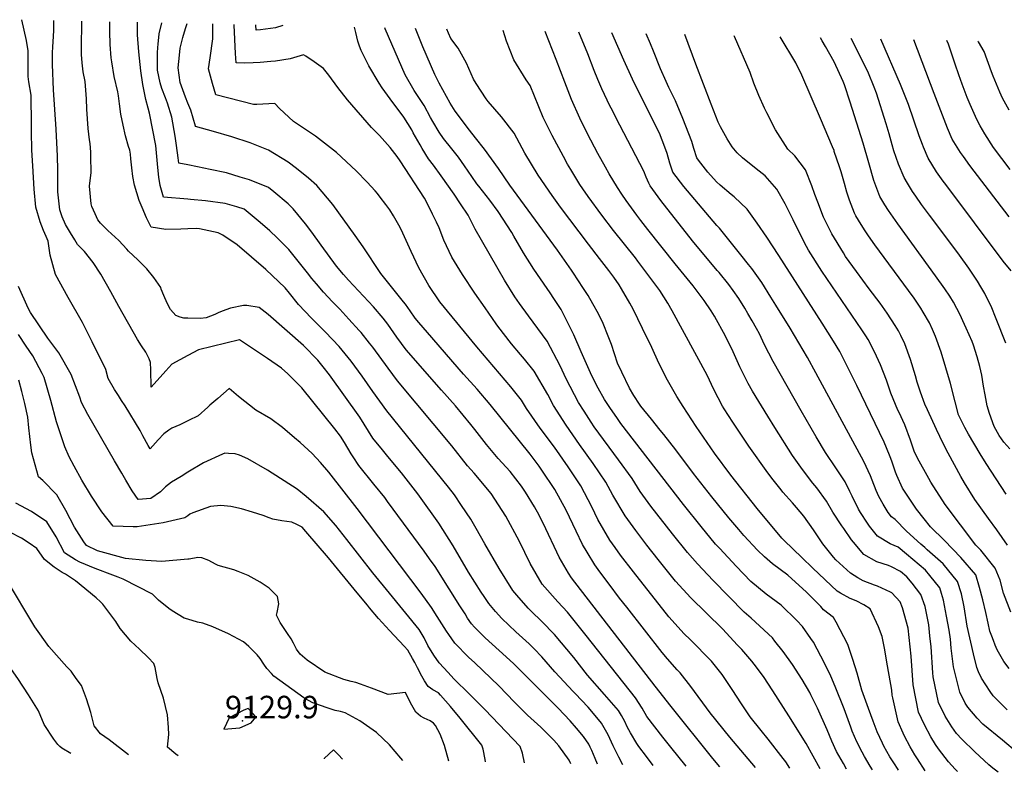
# Model space of a CAD drawing. Units: inches. Extents: x 2501695 to 2506875, y 1472894 to 1473585.
# Drawn here: x 2504871 to 2505626, y 1472919 to 1473496 of the extents above; entities that cross this region are included whole.
import ezdxf
from ezdxf.enums import TextEntityAlignment as Align

# ---------------------------------------------------------------- set-up
doc = ezdxf.new("R2010")
doc.units = ezdxf.units.IN
doc.header["$MEASUREMENT"] = 0
doc.layers.add('tile_2917_08_contour_10ft', color=223, linetype='Continuous')
doc.layers.add('tile_2917_08_spot_elev', color=254, linetype='Continuous')
doc.styles.add('Arial', font='arial.ttf')

msp = doc.modelspace()

# ---------------------------------------------------------------- linework, layer by layer
at = {"layer": 'tile_2917_08_contour_10ft'}
for points, elevation in [([(2505000, 1473188.48), (2504993.84, 1473185.55), (2504987.61, 1473182.87), (2504985.29, 1473181.27), (2504981.6, 1473178.46), (2504977.05, 1473173.94), (2504970.96, 1473167.12), (2504969.55, 1473169.64), (2504965.5, 1473177.03), (2504963.38, 1473181.03), (2504951.85, 1473200), (2504949.11, 1473204.11), (2504946.6, 1473208.06), (2504943.74, 1473212.62), (2504938.89, 1473220.97), (2504937.01, 1473227.87), (2504926.44, 1473249.28), (2504918.99, 1473264.17), (2504908.19, 1473283.21), (2504898.48, 1473300.89), (2504894.23, 1473315.81), (2504892.8, 1473326.48), (2504891.15, 1473330.09), (2504889.18, 1473334.78), (2504886.7, 1473341.41), (2504883.25, 1473352.63), (2504882.12, 1473366.43), (2504880.9, 1473384.21), (2504880.12, 1473396.39), (2504879.91, 1473410.76), (2504880.06, 1473418.02), (2504879.84, 1473436.19), (2504879.67, 1473438.47), (2504878.03, 1473448.67), (2504877.4, 1473452.9), (2504877.33, 1473461.25), (2504877.45, 1473469.69), (2504877.48, 1473472.66), (2504876.06, 1473480.41), (2504872.64, 1473496.49)], 9180), ([(2505000, 1473238.74), (2504987.72, 1473232.13), (2504982.92, 1473226.97), (2504971.81, 1473214.3), (2504971.45, 1473227.77), (2504971.17, 1473233.29), (2504970.14, 1473236.17), (2504967.61, 1473241.39), (2504964.46, 1473246.19), (2504961.27, 1473250.97), (2504946.97, 1473276.44), (2504940.94, 1473287.54), (2504933.09, 1473301.24), (2504927.33, 1473310.17), (2504920.65, 1473318.47), (2504915.39, 1473323.93), (2504913.11, 1473327.61), (2504909.84, 1473332.99), (2504906.06, 1473339.23), (2504903.53, 1473345.13), (2504901.69, 1473350.54), (2504900.18, 1473364.39), (2504900.11, 1473367.86), (2504900.21, 1473381.21), (2504899.92, 1473391.79), (2504899, 1473412.47), (2504896.89, 1473442.76), (2504896.08, 1473462.09), (2504896.05, 1473465.11), (2504896.09, 1473470.94), (2504896.29, 1473475.78), (2504896.55, 1473479.53), (2504897.09, 1473488.15), (2504897.11, 1473495.94)], 9190), ([(2505000, 1473267.34), (2504996.83, 1473267.38), (2504994, 1473268.18), (2504990.84, 1473269.36), (2504986.73, 1473273.99), (2504984.16, 1473278.97), (2504981.44, 1473284.88), (2504979.34, 1473289.73), (2504979.21, 1473290.81), (2504973.84, 1473298.67), (2504968.37, 1473305.14), (2504965.76, 1473307.94), (2504961.56, 1473312.06), (2504954.38, 1473318.86), (2504953.01, 1473320.36), (2504947.1, 1473326.98), (2504941.3, 1473332.02), (2504938.48, 1473334.66), (2504932.92, 1473340.34), (2504930.86, 1473342.9), (2504928.71, 1473347.35), (2504926.21, 1473353.16), (2504925.86, 1473355.16), (2504924.54, 1473368.65), (2504925.74, 1473379.26), (2504925.58, 1473391.37), (2504925.45, 1473394.82), (2504925.09, 1473401.46), (2504924.52, 1473404.29), (2504923.4, 1473412.91), (2504922.52, 1473427.89), (2504922.23, 1473435.78), (2504921.07, 1473448.99), (2504919.64, 1473456.55), (2504918.93, 1473463.36), (2504918.31, 1473469.85), (2504918.37, 1473479.85), (2504918.55, 1473489.9), (2504918.54, 1473495.46)], 9200), ([(2505000, 1473336.01), (2504994.49, 1473335.77), (2504982.94, 1473335.35), (2504971.82, 1473337.14), (2504968.32, 1473344.51), (2504964.96, 1473352.24), (2504962.64, 1473357.63), (2504958.91, 1473369.34), (2504958.91, 1473369.35), (2504957.84, 1473376.11), (2504956.89, 1473382.86), (2504956.16, 1473389.56), (2504955.88, 1473393.26), (2504955.5, 1473396.26), (2504954.47, 1473399.23), (2504952.21, 1473407.35), (2504950.29, 1473415.62), (2504948.53, 1473423.96), (2504947.59, 1473431.84), (2504946.79, 1473438.04), (2504946.1, 1473441.2), (2504943.51, 1473452.89), (2504941.49, 1473464.18), (2504941.19, 1473467.33), (2504940.36, 1473477.54), (2504940.12, 1473487.45), (2504940.05, 1473494.97)], 9210), ([(2505000, 1473358.62), (2504981.34, 1473360.27), (2504978.57, 1473369.25), (2504977.63, 1473375.59), (2504976.96, 1473382.94), (2504976.7, 1473385.84), (2504976.23, 1473391.4), (2504975.36, 1473399.81), (2504970.42, 1473424.77), (2504969.57, 1473428.57), (2504967.71, 1473435.18), (2504965.48, 1473446.64), (2504963.99, 1473457.15), (2504962.24, 1473471.82), (2504961.4, 1473484.89), (2504961.31, 1473486.33), (2504961.25, 1473490.46), (2504961.24, 1473494.49)], 9220), ([(2505000, 1473385.05), (2504992.91, 1473386.45), (2504992.39, 1473390.46), (2504991.15, 1473399.99), (2504990.3, 1473407.09), (2504987.72, 1473421.6), (2504984.27, 1473432.49), (2504982.67, 1473436.44), (2504979.93, 1473443.71), (2504978.57, 1473447.98), (2504976.77, 1473457.8), (2504976.64, 1473459.8), (2504976.62, 1473471.18), (2504976.88, 1473474.83), (2504977.12, 1473477.9), (2504977.6, 1473482.71), (2504978, 1473485.59), (2504979.97, 1473494.07)], 9230), ([(2505000, 1473432.34), (2504998.02, 1473437.09), (2504994.02, 1473448.31), (2504992.49, 1473459.45), (2504993.44, 1473469.35), (2504994.1, 1473474.6), (2504996.19, 1473482.79), (2504998.12, 1473489.68), (2504999.34, 1473493.63)], 9240), ([(2505461.95, 1472921.97), (2505458.69, 1472926.73), (2505456.84, 1472929.28), (2505445.13, 1472944.26), (2505439.75, 1472950.9), (2505431.49, 1472961.3), (2505424.32, 1472972.12), (2505418.19, 1472981.56), (2505416.1, 1472984.65), (2505409.92, 1472993.73), (2505404.72, 1473000.33), (2505401.65, 1473004.14), (2505385.35, 1473020.62), (2505380.64, 1473025.17), (2505369, 1473038.08), (2505341.82, 1473072.53), (2505332.03, 1473085.44), (2505327.71, 1473091.39), (2505323.78, 1473096.84), (2505314.63, 1473112.85), (2505309.88, 1473122.65), (2505301.37, 1473138.65), (2505291.72, 1473153.18), (2505281.27, 1473168.24), (2505270.4, 1473183.05), (2505259.78, 1473198.06), (2505255.89, 1473204.47), (2505247.7, 1473214.69), (2505221.63, 1473245.43), (2505193.25, 1473279.99), (2505184.85, 1473292.46), (2505177.22, 1473305.99), (2505171.33, 1473318.65), (2505164.98, 1473332.67), (2505162.85, 1473336.85), (2505157.76, 1473345.8), (2505154.84, 1473350.59), (2505151.88, 1473354.69), (2505147.6, 1473360.38), (2505145.43, 1473363), (2505143.59, 1473365.13), (2505137.48, 1473371.64), (2505129, 1473380.35), (2505113.95, 1473394.61), (2505097.77, 1473407.17), (2505081.01, 1473418.28), (2505070.3, 1473428.3), (2505066.64, 1473432.28), (2505062.1, 1473431.8), (2505052.9, 1473431.49), (2505050.29, 1473431.49), (2505021.39, 1473438.86), (2505018.79, 1473447.57), (2505015.88, 1473458.75), (2505017.11, 1473467.14), (2505019.05, 1473481.86), (2505019.11, 1473493.19)], 9250), ([(2505485.11, 1472921.5), (2505474.47, 1472940.92), (2505461.17, 1472962.06), (2505448.76, 1472981.39), (2505441.53, 1472992.19), (2505434.4, 1473001.83), (2505432.6, 1473004.13), (2505425.12, 1473013.04), (2505421.43, 1473016.59), (2505410.49, 1473028.51), (2505397.76, 1473041.05), (2505385.89, 1473052.78), (2505374.23, 1473065.58), (2505360.81, 1473082.15), (2505352.08, 1473093.2), (2505343.66, 1473104.34), (2505335.39, 1473115.71), (2505326.08, 1473131.46), (2505320.76, 1473141.37), (2505310.91, 1473155.87), (2505300.49, 1473170.36), (2505290.12, 1473185.34), (2505280.39, 1473200.45), (2505276.07, 1473208.69), (2505265.63, 1473226.74), (2505258.26, 1473235.97), (2505255.28, 1473239.43), (2505248.4, 1473247.54), (2505237.74, 1473261.17), (2505236.52, 1473262.9), (2505227.95, 1473275.26), (2505220.24, 1473286.45), (2505210.78, 1473300.85), (2505202.55, 1473314.08), (2505196.39, 1473327.32), (2505192.69, 1473336.65), (2505190.63, 1473341.06), (2505187.72, 1473347.15), (2505184.36, 1473354.17), (2505181.5, 1473359.45), (2505162.89, 1473388.04), (2505160.62, 1473391.44), (2505155.18, 1473398.43), (2505153.22, 1473400.69), (2505147.04, 1473407.66), (2505140.73, 1473413.81), (2505122.44, 1473435.06), (2505115.14, 1473444.31), (2505108.03, 1473453.9), (2505104.03, 1473459.05), (2505096.98, 1473464.21), (2505090.56, 1473468.44), (2505088.62, 1473469.61), (2505078.35, 1473466.55), (2505067.1, 1473464.71), (2505063.61, 1473464.35), (2505055.54, 1473463.54), (2505049.98, 1473463.33), (2505043.61, 1473463.14), (2505036.97, 1473463.34), (2505036.49, 1473470.47), (2505035.54, 1473492.31), (2505035.53, 1473492.82)], 9260), ([(2505072.71, 1473491.98), (2505067.11, 1473490.26), (2505055.68, 1473488.8), (2505052.4, 1473488.56), (2505052.23, 1473492.24), (2505052.22, 1473492.44)], 9270), ([(2505505.37, 1472921.09), (2505502.92, 1472925.4), (2505497.69, 1472934.76), (2505494.06, 1472942.77), (2505490.48, 1472951.44), (2505482.98, 1472967.99), (2505478.05, 1472978.22), (2505477.22, 1472979.93), (2505471.36, 1472989.96), (2505463.96, 1473001.51), (2505456.73, 1473011.48), (2505450.44, 1473019.49), (2505448.48, 1473021.89), (2505432.06, 1473037.16), (2505426.76, 1473041.58), (2505402.92, 1473066.05), (2505398.87, 1473070.29), (2505391.11, 1473078.79), (2505383.41, 1473087.46), (2505371.75, 1473101.71), (2505355.23, 1473123.14), (2505346.9, 1473134.41), (2505340.82, 1473144.18), (2505330.36, 1473158.6), (2505311.78, 1473184.08), (2505309.35, 1473187.58), (2505304.05, 1473195.91), (2505299.74, 1473202.7), (2505290.25, 1473220.85), (2505285.73, 1473230.77), (2505275.71, 1473249.78), (2505268.57, 1473259.53), (2505261.22, 1473269.17), (2505254.43, 1473278.72), (2505250.84, 1473283.78), (2505242.93, 1473296.42), (2505220.33, 1473335.79), (2505215, 1473346.34), (2505209.21, 1473355.2), (2505204.17, 1473362.68), (2505194.43, 1473376.59), (2505188.52, 1473384.94), (2505184.7, 1473389.72), (2505179.75, 1473397.63), (2505178.08, 1473400.44), (2505172.86, 1473409.72), (2505171.73, 1473411.87), (2505165.69, 1473421.66), (2505161.41, 1473427.59), (2505157.24, 1473432.86), (2505149.02, 1473444.2), (2505146.68, 1473447.79), (2505138.73, 1473460.98), (2505132.9, 1473472.83), (2505131.52, 1473476.27), (2505130.38, 1473480.05), (2505128.72, 1473486.74), (2505127.71, 1473490.74)], 9270), ([(2505525.23, 1472920.69), (2505523.51, 1472923.44), (2505519.21, 1472930.81), (2505517.36, 1472934.19), (2505513.18, 1472942.22), (2505509.79, 1472950.41), (2505508.64, 1472953.47), (2505503.61, 1472967.36), (2505496.73, 1472984.61), (2505493.39, 1472992.65), (2505488.51, 1473002.43), (2505479.96, 1473018.73), (2505478.04, 1473021.5), (2505471.48, 1473030.62), (2505467.29, 1473035.2), (2505455.17, 1473046.95), (2505443.69, 1473055.44), (2505431.83, 1473065.31), (2505420.57, 1473076.89), (2505408.13, 1473090.47), (2505404.93, 1473094), (2505393.69, 1473107.46), (2505380.16, 1473124.29), (2505332.22, 1473186.55), (2505329.5, 1473190.26), (2505323.81, 1473198.68), (2505319.61, 1473205.01), (2505314.89, 1473213.59), (2505309.94, 1473223.14), (2505301.82, 1473241.44), (2505296.18, 1473254.65), (2505286.33, 1473274.07), (2505280.83, 1473282.57), (2505278.07, 1473286.77), (2505275.77, 1473290.17), (2505265.4, 1473305), (2505257.56, 1473317.4), (2505250.12, 1473330.35), (2505248.54, 1473333.21), (2505238.06, 1473349.16), (2505231.67, 1473357.89), (2505223.26, 1473368.6), (2505221.76, 1473370.56), (2505217.96, 1473376), (2505212.23, 1473384.21), (2505207.64, 1473390.88), (2505202.54, 1473397.43), (2505196.19, 1473405.41), (2505192.65, 1473410.17), (2505187.82, 1473418.24), (2505186.21, 1473421.35), (2505181.34, 1473430.57), (2505173.51, 1473442.13), (2505166.71, 1473454.19), (2505158.94, 1473471.89), (2505151.4, 1473489.54), (2505151.18, 1473490.21)], 9280), ([(2505545.27, 1472920.29), (2505544.39, 1472921.61), (2505542.15, 1472925.18), (2505538.68, 1472930.74), (2505534.05, 1472938.92), (2505532.97, 1472941.1), (2505528.9, 1472949.79), (2505525.81, 1472957.94), (2505522.18, 1472967.7), (2505517.01, 1472981.78), (2505513.44, 1472994.95), (2505510.24, 1473005.43), (2505506.39, 1473016.76), (2505497.46, 1473033.99), (2505495.45, 1473037.66), (2505487.79, 1473043.47), (2505485.58, 1473045.97), (2505474.69, 1473057.13), (2505460.26, 1473070.16), (2505448.67, 1473078.82), (2505442.41, 1473084.07), (2505436.93, 1473089.21), (2505426.51, 1473100.56), (2505422.69, 1473105.05), (2505415.14, 1473113.98), (2505401.89, 1473130.14), (2505387.86, 1473148.01), (2505374.3, 1473166.34), (2505365.07, 1473178.16), (2505362.27, 1473181.5), (2505355.63, 1473189.76), (2505347.61, 1473199.73), (2505346.45, 1473201.47), (2505342.27, 1473207.94), (2505338.74, 1473213.64), (2505332.81, 1473226.01), (2505329.74, 1473232.89), (2505325.01, 1473247.27), (2505322.49, 1473253.65), (2505318.58, 1473263.31), (2505314.92, 1473270.72), (2505310.68, 1473278.42), (2505307.15, 1473284.8), (2505302.09, 1473292.55), (2505300.8, 1473294.51), (2505294.25, 1473304.14), (2505283.47, 1473319.53), (2505247.03, 1473369.35), (2505238.23, 1473382.3), (2505227.65, 1473397.09), (2505220.66, 1473405.88), (2505216.09, 1473411.59), (2505204.99, 1473426.22), (2505201.29, 1473432.39), (2505192.67, 1473447.88), (2505189.53, 1473454.46), (2505180.24, 1473475.69), (2505177.11, 1473483.3), (2505174.73, 1473489.68)], 9290), ([(2505565.64, 1472919.88), (2505559.8, 1472929.03), (2505557.81, 1472932.24), (2505554.23, 1472938.22), (2505549.92, 1472946.5), (2505548.81, 1472948.8), (2505544.91, 1472957.49), (2505540.85, 1472975.95), (2505540.4, 1472978.06), (2505540.1, 1472981.91), (2505536.83, 1473000.49), (2505534.38, 1473013.95), (2505532.63, 1473022.98), (2505529.89, 1473030.52), (2505523.59, 1473044.33), (2505518.63, 1473047.31), (2505512.7, 1473050.42), (2505508.08, 1473052.06), (2505500.73, 1473056.25), (2505498.2, 1473057.74), (2505479.38, 1473075.54), (2505470.94, 1473083.59), (2505457.45, 1473096.71), (2505455.63, 1473098.58), (2505436.86, 1473121.19), (2505416.5, 1473146.97), (2505403.97, 1473163.74), (2505389.88, 1473184.15), (2505379.91, 1473199.47), (2505375.26, 1473207.21), (2505368.07, 1473219.81), (2505361.23, 1473232.72), (2505356.01, 1473244.77), (2505348.84, 1473259.52), (2505341.57, 1473274.32), (2505339.1, 1473278.95), (2505332.57, 1473289.98), (2505330.77, 1473292.84), (2505326.68, 1473298.82), (2505323.09, 1473303.95), (2505315.9, 1473313.22), (2505307.32, 1473324.17), (2505285.82, 1473352.64), (2505279.42, 1473361.43), (2505268.64, 1473377.19), (2505258.53, 1473394.13), (2505250.34, 1473409.49), (2505240.71, 1473422.01), (2505230.46, 1473433.79), (2505228.74, 1473435.86), (2505221.04, 1473447.51), (2505219.05, 1473450.8), (2505213.79, 1473463.14), (2505207.47, 1473474.62), (2505201.83, 1473481.94), (2505199.95, 1473486.1), (2505198.75, 1473489.13)], 9300), ([(2505590.39, 1472919.38), (2505588.63, 1472921.26), (2505583.57, 1472926.69), (2505575.98, 1472936.81), (2505573.71, 1472940.17), (2505570.15, 1472945.89), (2505565.06, 1472955.32), (2505560.51, 1472965.01), (2505556.59, 1472985.85), (2505555, 1473007.81), (2505554.29, 1473014.95), (2505552.6, 1473029.39), (2505548.2, 1473045.11), (2505546.39, 1473049.74), (2505540.03, 1473056.46), (2505539.09, 1473057.12), (2505529.13, 1473061.69), (2505526.93, 1473062.46), (2505518.03, 1473065.69), (2505514, 1473068.06), (2505508.28, 1473071.54), (2505497.19, 1473081.96), (2505495.4, 1473083.84), (2505487.12, 1473094.11), (2505479.97, 1473104.77), (2505472.55, 1473115.33), (2505467, 1473121.98), (2505463.98, 1473125.52), (2505456.58, 1473133.92), (2505455.13, 1473135.61), (2505448.97, 1473143.3), (2505445.08, 1473148.58), (2505430.49, 1473169.17), (2505418, 1473187.66), (2505411.44, 1473197.79), (2505410.13, 1473199.89), (2505403.46, 1473212.66), (2505398.38, 1473223.73), (2505371.63, 1473273.01), (2505368.14, 1473278.76), (2505362.01, 1473288.66), (2505345.17, 1473311.25), (2505343.32, 1473313.65), (2505326.44, 1473334.58), (2505317.52, 1473346.46), (2505307.05, 1473360.83), (2505303.05, 1473366.57), (2505300.73, 1473369.91), (2505293.69, 1473381.48), (2505292.48, 1473383.49), (2505291.27, 1473385.52), (2505288.05, 1473391.42), (2505279.52, 1473407.48), (2505272.7, 1473421.41), (2505269.36, 1473429.58), (2505262.58, 1473445.94), (2505259.45, 1473450.44), (2505250.13, 1473465.55), (2505244.48, 1473479.89), (2505241.84, 1473488.16)], 9310), ([(2505621.82, 1472918.75), (2505617.54, 1472922), (2505614.61, 1472924.4), (2505603.7, 1472934.45), (2505593.94, 1472944.31), (2505589.76, 1472948.64), (2505586.23, 1472953.63), (2505581.04, 1472961.98), (2505575.95, 1472972.44), (2505571.87, 1472991.95), (2505571.47, 1472995.24), (2505570.2, 1473015.13), (2505569.35, 1473023.54), (2505568.44, 1473031.92), (2505565.66, 1473045.95), (2505562.32, 1473055.14), (2505555.69, 1473063.88), (2505551.57, 1473068.83), (2505546.66, 1473073.02), (2505539.95, 1473076.52), (2505537.54, 1473077.58), (2505528.69, 1473080.3), (2505518.74, 1473085.88), (2505510.6, 1473095.36), (2505509.16, 1473097.26), (2505503.18, 1473105.84), (2505501.81, 1473107.85), (2505494.94, 1473118.44), (2505490.06, 1473126.77), (2505482.51, 1473137.13), (2505479.56, 1473140.8), (2505471.52, 1473151.32), (2505463.98, 1473161.89), (2505450.27, 1473183.46), (2505444.94, 1473192.14), (2505433.31, 1473211.31), (2505429.81, 1473217.14), (2505423.36, 1473230.09), (2505418.31, 1473241.59), (2505416.74, 1473244.84), (2505410.91, 1473256.39), (2505405.66, 1473266.09), (2505404, 1473269.01), (2505401.58, 1473273.11), (2505396.11, 1473281), (2505387.72, 1473292.07), (2505373.91, 1473309.02), (2505352.83, 1473335.53), (2505347.57, 1473342.24), (2505344.33, 1473346.52), (2505336.26, 1473357.78), (2505332.93, 1473362.6), (2505329.73, 1473367.75), (2505323.26, 1473378.26), (2505320.43, 1473383.27), (2505314.59, 1473393.7), (2505306.61, 1473408.98), (2505300.65, 1473420.92), (2505294.25, 1473435.12), (2505289.09, 1473448.47), (2505282.53, 1473465.93), (2505274, 1473487.44)], 9320), ([(2505636.66, 1472933.66), (2505624.9, 1472943.34), (2505610.04, 1472955.59), (2505605.48, 1472960.24), (2505598.44, 1472968.8), (2505596.27, 1472971.75), (2505592.18, 1472980.25), (2505587.47, 1472999.84), (2505585.71, 1473014.11), (2505585, 1473020.98), (2505584.06, 1473027.85), (2505582.09, 1473038.71), (2505579.68, 1473050.78), (2505578.2, 1473055.98), (2505576.82, 1473060.34), (2505569.2, 1473069.92), (2505565.84, 1473073.94), (2505561.08, 1473078.01), (2505551.29, 1473086.26), (2505544.85, 1473091.6), (2505538.85, 1473094.22), (2505529.07, 1473100.02), (2505523.02, 1473107.7), (2505521.32, 1473110.04), (2505515.97, 1473118.28), (2505514.63, 1473120.8), (2505509.64, 1473130.73), (2505507.91, 1473134.35), (2505504.24, 1473141.82), (2505497.02, 1473152.53), (2505489.24, 1473164.2), (2505482.04, 1473176.28), (2505470.52, 1473196.35), (2505449.15, 1473234.08), (2505442.53, 1473246.89), (2505438.45, 1473255.4), (2505436.16, 1473259.47), (2505432.82, 1473265.38), (2505429.6, 1473271.06), (2505427.23, 1473275.07), (2505422.68, 1473282.4), (2505418.31, 1473288.58), (2505414.98, 1473293.2), (2505407.6, 1473302.33), (2505406.19, 1473304.04), (2505387.13, 1473326.7), (2505362.76, 1473357.66), (2505354.59, 1473368.86), (2505353.57, 1473371.07), (2505351.56, 1473375.53), (2505349.87, 1473380.17), (2505331.44, 1473415.65), (2505324.74, 1473428.5), (2505323.83, 1473430.31), (2505317.51, 1473443.39), (2505314.56, 1473450.67), (2505311.78, 1473457.51), (2505306.87, 1473470.32), (2505299.99, 1473486.85)], 9330), ([(2505628.6, 1472966.84), (2505623.25, 1472972.03), (2505617.82, 1472977.39), (2505615.47, 1472980.73), (2505608.96, 1472990.91), (2505606.73, 1472995.83), (2505605.22, 1472999.18), (2505602.7, 1473009.68), (2505598.03, 1473031.05), (2505595.5, 1473045.86), (2505593.57, 1473055.76), (2505590.48, 1473065.23), (2505579.38, 1473078.79), (2505567.28, 1473089.65), (2505565.33, 1473091.29), (2505562.28, 1473093.82), (2505551.43, 1473103.85), (2505542.78, 1473112.75), (2505539.84, 1473114.78), (2505537.39, 1473118.13), (2505533.38, 1473124.69), (2505530.18, 1473130.59), (2505528.17, 1473135.18), (2505524.92, 1473143.03), (2505523.63, 1473146.39), (2505518.74, 1473157.22), (2505481.83, 1473225.31), (2505475.31, 1473237.2), (2505462.02, 1473259.76), (2505451.11, 1473277.41), (2505447.35, 1473283.41), (2505440.26, 1473294.64), (2505432.57, 1473305.44), (2505430.06, 1473308.64), (2505424.37, 1473315.88), (2505407.76, 1473336.58), (2505405.83, 1473338.54), (2505380.53, 1473368.39), (2505372.08, 1473379.42), (2505369.65, 1473386.46), (2505367.77, 1473393.71), (2505365.24, 1473400.79), (2505362.73, 1473407.26), (2505362.39, 1473408.06), (2505341.2, 1473450.91), (2505334.49, 1473465.35), (2505325.28, 1473486.28)], 9340), ([(2505630.14, 1472998.39), (2505626.13, 1473003.94), (2505621.03, 1473012.8), (2505619.37, 1473016.45), (2505618.01, 1473019.96), (2505616.74, 1473023.28), (2505615.33, 1473027.17), (2505613.98, 1473033.34), (2505612.33, 1473041.31), (2505609.99, 1473051.05), (2505607.44, 1473060.72), (2505604.44, 1473070.23), (2505593.12, 1473083.71), (2505580.41, 1473096.69), (2505569.7, 1473107.13), (2505564.82, 1473113.43), (2505559.08, 1473120.85), (2505548.26, 1473136.93), (2505544.03, 1473146.72), (2505543, 1473149.11), (2505540.19, 1473157.72), (2505538.95, 1473160.99), (2505536.1, 1473167.91), (2505534.16, 1473172.27), (2505513.18, 1473215.7), (2505504.41, 1473233.52), (2505500.09, 1473241.69), (2505495.33, 1473249.79), (2505486.58, 1473263.65), (2505453.37, 1473315.57), (2505444.31, 1473329.48), (2505436.89, 1473340.38), (2505429.11, 1473351.03), (2505419.18, 1473360.45), (2505416.81, 1473362.22), (2505408.49, 1473369.37), (2505405.49, 1473372.06), (2505399.03, 1473379.57), (2505391.75, 1473388.75), (2505390.51, 1473390.56), (2505388.14, 1473397.62), (2505386.53, 1473402.88), (2505379.75, 1473420.74), (2505374.09, 1473434.11), (2505368.92, 1473444.44), (2505366.83, 1473449.08), (2505362.6, 1473458.8), (2505357.26, 1473472.4), (2505355.06, 1473477.91), (2505351.63, 1473485.68)], 9350), ([(2505631.43, 1473041.59), (2505625.82, 1473056.2), (2505623.14, 1473066.35), (2505619.4, 1473075.59), (2505608.46, 1473089.2), (2505604.48, 1473093.24), (2505581.06, 1473124.46), (2505570.11, 1473141.54), (2505568.57, 1473144.19), (2505559.91, 1473159.99), (2505557.3, 1473165.33), (2505554.39, 1473173.66), (2505550.14, 1473185.37), (2505545.67, 1473194.83), (2505544.81, 1473196.66), (2505539.28, 1473209.77), (2505535.95, 1473219.65), (2505531.44, 1473231.52), (2505528.42, 1473238.12), (2505525.31, 1473244.64), (2505521.89, 1473250.89), (2505520.21, 1473253.72), (2505517.13, 1473258.36), (2505486.39, 1473303.54), (2505476.13, 1473319.6), (2505474.58, 1473322.51), (2505470.01, 1473331.28), (2505464.51, 1473342.9), (2505458.34, 1473355.02), (2505451.83, 1473366.41), (2505442.92, 1473376.52), (2505435.98, 1473382.11), (2505425.62, 1473390.56), (2505421.45, 1473394.29), (2505417.52, 1473398.92), (2505413.85, 1473405.1), (2505408.74, 1473414.28), (2505406.88, 1473417.81), (2505401.48, 1473431.56), (2505389.67, 1473462.47), (2505381.26, 1473485.01)], 9360), ([(2505628.89, 1473093.18), (2505620.8, 1473104.89), (2505614.3, 1473113.55), (2505603.88, 1473128.2), (2505595.95, 1473141.03), (2505592.98, 1473145.91), (2505583.26, 1473163.82), (2505579.54, 1473171.17), (2505574.32, 1473181.86), (2505567.36, 1473196.93), (2505565.54, 1473201.34), (2505562.1, 1473210.67), (2505559.54, 1473218.16), (2505558.16, 1473223.02), (2505554.51, 1473235.63), (2505550.2, 1473247.67), (2505547.07, 1473254.17), (2505545.24, 1473257.68), (2505542.79, 1473261.74), (2505536.58, 1473271.1), (2505531.07, 1473278.76), (2505522.81, 1473289.98), (2505512.97, 1473303.15), (2505504.62, 1473314.81), (2505502.95, 1473317.42), (2505494.05, 1473332.07), (2505488.87, 1473342.39), (2505487.67, 1473344.93), (2505483.25, 1473356.29), (2505480.92, 1473362.35), (2505478.77, 1473368.95), (2505473.74, 1473381.23), (2505465.59, 1473391.86), (2505460.28, 1473397.12), (2505450.87, 1473412.04), (2505444.1, 1473424.91), (2505442.3, 1473428.69), (2505438.04, 1473438.21), (2505434.32, 1473447.8), (2505431.43, 1473455.89), (2505419.48, 1473483.56), (2505419.17, 1473484.16)], 9370), ([(2505627.9, 1473132.14), (2505612.49, 1473155.9), (2505607.96, 1473163.22), (2505598.84, 1473178.4), (2505596.17, 1473183.57), (2505591.31, 1473193.07), (2505588.81, 1473203.19), (2505585.12, 1473217.15), (2505577.9, 1473241.3), (2505573.68, 1473253.2), (2505571.41, 1473258.64), (2505568.92, 1473263.78), (2505564.22, 1473271.97), (2505562.36, 1473275.17), (2505557.16, 1473282.77), (2505552.97, 1473288.48), (2505526.97, 1473323.64), (2505522.15, 1473330.64), (2505519.01, 1473335.26), (2505514.58, 1473342.51), (2505512.48, 1473345.99), (2505511.58, 1473348.01), (2505507.58, 1473357.97), (2505505.61, 1473364.04), (2505503.7, 1473370.77), (2505501.13, 1473379.58), (2505499.93, 1473383.65), (2505495.98, 1473395.34), (2505495.75, 1473396.01), (2505494.68, 1473398.93), (2505485.35, 1473420.61), (2505470.97, 1473453.98), (2505466.51, 1473463.46), (2505454.52, 1473483.36)], 9380), ([(2505630.76, 1473167.08), (2505626.09, 1473172.14), (2505622.54, 1473177.23), (2505618.57, 1473184.31), (2505615, 1473194.17), (2505613.37, 1473200.15), (2505611.67, 1473208.5), (2505610.57, 1473215.21), (2505609.1, 1473223.59), (2505607.62, 1473230.33), (2505605.61, 1473237.76), (2505602.7, 1473246.61), (2505601.64, 1473249.36), (2505597.24, 1473259.77), (2505594.64, 1473265.4), (2505592.49, 1473269.87), (2505587.35, 1473279.65), (2505584.51, 1473284.17), (2505580.75, 1473289.99), (2505573.61, 1473299.87), (2505544.67, 1473339.76), (2505537.57, 1473350.02), (2505534.86, 1473354.44), (2505531.02, 1473360.72), (2505526.42, 1473372.95), (2505522.52, 1473386.56), (2505518.22, 1473401.67), (2505508.22, 1473433.09), (2505503.83, 1473446.44), (2505502.83, 1473449.01), (2505495.92, 1473464.16), (2505489.31, 1473475.81), (2505486.72, 1473480.31), (2505485.34, 1473482.67)], 9390), ([(2505627.65, 1473248.09), (2505620.19, 1473266.88), (2505616.21, 1473276.55), (2505614.12, 1473280.96), (2505611.45, 1473286.19), (2505608.39, 1473291.49), (2505605.96, 1473295.66), (2505599.14, 1473305.82), (2505592.1, 1473315.63), (2505577.79, 1473334.9), (2505568.98, 1473346.39), (2505562.92, 1473354.52), (2505558.51, 1473360.95), (2505555.96, 1473364.73), (2505552.19, 1473371.05), (2505549.57, 1473375.47), (2505545.25, 1473385.7), (2505541.76, 1473395.82), (2505540.41, 1473400.48), (2505538.13, 1473408.77), (2505535.76, 1473416.56), (2505528.44, 1473440), (2505526.54, 1473444.69), (2505522.12, 1473455.42), (2505518.14, 1473463.95), (2505508.94, 1473482.13), (2505508.94, 1473482.13)], 9400), ([(2505631.62, 1473303.64), (2505625.59, 1473311.15), (2505581.55, 1473369.9), (2505579.57, 1473372.65), (2505574.46, 1473379.76), (2505567.99, 1473390.12), (2505564.35, 1473398.54), (2505563.58, 1473400.63), (2505561.12, 1473407.3), (2505552.97, 1473431.38), (2505546.64, 1473446.8), (2505531.67, 1473481.62)], 9410), ([(2505630.15, 1473345.12), (2505600.07, 1473384.62), (2505595.03, 1473391.47), (2505592.89, 1473394.42), (2505586.44, 1473404.78), (2505582.78, 1473413.2), (2505580.17, 1473419.91), (2505572.52, 1473439.86), (2505556.9, 1473481.05)], 9420), ([(2505630.85, 1473381.58), (2505618.21, 1473398.5), (2505611.46, 1473408.88), (2505607.91, 1473414.92), (2505605.27, 1473419.89), (2505600.1, 1473431.3), (2505597.83, 1473436.64), (2505593.98, 1473446.91), (2505591.41, 1473454.25), (2505588.72, 1473462.35), (2505583.54, 1473477.76), (2505582.19, 1473480.48)], 9430), ([(2505630.02, 1473426.91), (2505624.94, 1473436.21), (2505622.94, 1473440.92), (2505617.84, 1473453.25), (2505616.68, 1473456.56), (2505610.9, 1473472.1), (2505606.73, 1473479.49), (2505606.48, 1473479.93)], 9440), ([(2505435.55, 1472922.5), (2505415.69, 1472945.82), (2505400.76, 1472964.5), (2505385.8, 1472984.59), (2505377.61, 1472995.02), (2505375.35, 1472997.36), (2505367.92, 1473005.91), (2505363.8, 1473010.77), (2505336.66, 1473045.44), (2505331.26, 1473052.39), (2505323.15, 1473063.07), (2505316.15, 1473072.58), (2505312.21, 1473078.04), (2505306.29, 1473087.77), (2505302.88, 1473093.75), (2505297.89, 1473103.78), (2505290.15, 1473119.88), (2505285.9, 1473127.94), (2505281.5, 1473135.86), (2505271.6, 1473150.7), (2505269.38, 1473153.8), (2505262.58, 1473163.06), (2505231.96, 1473201.16), (2505221.93, 1473212.88), (2505211.56, 1473224.36), (2505183.89, 1473256.29), (2505177.29, 1473263.94), (2505174.47, 1473267.46), (2505170.47, 1473273.03), (2505166.93, 1473278.13), (2505165.52, 1473279.83), (2505148.01, 1473301.74), (2505134.41, 1473322.08), (2505128.27, 1473330.71), (2505111.26, 1473354.54), (2505099.01, 1473369.18), (2505092.48, 1473374.84), (2505083.39, 1473382.37), (2505076.91, 1473387.1), (2505061.93, 1473396.31), (2505047.69, 1473402.03), (2505033.67, 1473406.58), (2505019.74, 1473410.62), (2505005.78, 1473414.56), (2505005.77, 1473414.63), (2505005.76, 1473414.68), (2505002.21, 1473427.03), (2505000, 1473432.34)], 9240), ([(2505408.11, 1472923.05), (2505402.76, 1472929.35), (2505370.79, 1472969.35), (2505358.61, 1472984.9), (2505294.36, 1473067.92), (2505292.11, 1473071.59), (2505284.97, 1473083.78), (2505283.01, 1473087.78), (2505274.61, 1473105.6), (2505269.45, 1473116.19), (2505265.87, 1473122.65), (2505259.11, 1473133.91), (2505255.94, 1473138.35), (2505247.16, 1473149.59), (2505238.01, 1473159.76), (2505229.02, 1473170.45), (2505220.07, 1473181.87), (2505217.07, 1473185.72), (2505205.19, 1473200.08), (2505194.54, 1473211.99), (2505167.47, 1473243), (2505160.4, 1473252.72), (2505153.41, 1473262.67), (2505149.9, 1473267.25), (2505142.29, 1473276.13), (2505123.09, 1473296.61), (2505119.37, 1473300.81), (2505114.11, 1473307.27), (2505102.13, 1473323.43), (2505095, 1473333.47), (2505090.31, 1473339.67), (2505080.67, 1473351.4), (2505076.81, 1473355.07), (2505065.84, 1473364.43), (2505061.72, 1473367.69), (2505047.16, 1473373.44), (2505040.11, 1473375.67), (2505029.56, 1473378.84), (2505017.09, 1473381.53), (2505007.33, 1473383.6), (2505000, 1473385.05)], 9230), ([(2505382.32, 1472923.57), (2505370.43, 1472938.02), (2505364.34, 1472945.86), (2505352.23, 1472961.65), (2505348.61, 1472967.94), (2505343.33, 1472976.03), (2505305.58, 1473023.69), (2505291.15, 1473041.73), (2505283.74, 1473049.56), (2505271.93, 1473063.11), (2505262.65, 1473079), (2505258.57, 1473087.41), (2505254.48, 1473095.84), (2505243.95, 1473115.26), (2505232.61, 1473132.9), (2505219.51, 1473148.29), (2505214.55, 1473154.1), (2505202.6, 1473169.36), (2505160.69, 1473219.34), (2505153.58, 1473228.89), (2505141.85, 1473245.07), (2505139.43, 1473248.23), (2505132.85, 1473256.36), (2505131.44, 1473257.92), (2505123.46, 1473266.65), (2505116.51, 1473274.21), (2505110.98, 1473279.96), (2505104.03, 1473287.24), (2505098.59, 1473293.67), (2505095.05, 1473297.9), (2505091.83, 1473302.12), (2505077.49, 1473320), (2505068.43, 1473328.91), (2505062.79, 1473334.31), (2505055.32, 1473340.84), (2505043.23, 1473351.01), (2505037.54, 1473352.78), (2505028.47, 1473355.37), (2505013.58, 1473357.5), (2505001.93, 1473358.45), (2505000, 1473358.62)], 9220), ([(2505357.07, 1472924.08), (2505351.78, 1472930.9), (2505345.91, 1472938.63), (2505344.56, 1472940.82), (2505339.64, 1472949.17), (2505337.09, 1472953.67), (2505335.12, 1472957.83), (2505332.63, 1472962.31), (2505330.4, 1472966.33), (2505319.71, 1472978.42), (2505306.59, 1472993.43), (2505296.01, 1473006.96), (2505281.34, 1473024.58), (2505271.58, 1473034.51), (2505263.32, 1473042.45), (2505261, 1473044.69), (2505252.25, 1473054.67), (2505249.24, 1473058.26), (2505238.75, 1473075.11), (2505227.85, 1473094.04), (2505221.17, 1473105.84), (2505216.98, 1473112.96), (2505209.98, 1473123.68), (2505204.53, 1473131.82), (2505199.89, 1473137.53), (2505152.54, 1473196.19), (2505141.91, 1473211.04), (2505133.71, 1473222.84), (2505125.17, 1473234.42), (2505116.17, 1473245.71), (2505105.49, 1473256.7), (2505094.72, 1473267.39), (2505084.87, 1473277.83), (2505078, 1473286.46), (2505074.51, 1473290.55), (2505059.79, 1473304.68), (2505037.87, 1473323.62), (2505026.71, 1473331.12), (2505023.09, 1473332.84), (2505008.85, 1473335.96), (2505006.6, 1473336.3), (2505000, 1473336.01)], 9210), ([(2505000, 1473149.08), (2504994.82, 1473145.94), (2504987.5, 1473141.36), (2504982.86, 1473137.92), (2504978.84, 1473134.13), (2504971.56, 1473128.88), (2504961.8, 1473128.1), (2504957.32, 1473134.76), (2504952.39, 1473142.89), (2504949.18, 1473148.33), (2504943.66, 1473157.86), (2504923.15, 1473193.52), (2504918.34, 1473202.61), (2504917, 1473206.6), (2504910.45, 1473224.24), (2504900.84, 1473240.76), (2504892.57, 1473251.96), (2504879.14, 1473271.64), (2504877.29, 1473274.99), (2504869.96, 1473291.73)], 9170), ([(2505333.74, 1472924.55), (2505330.57, 1472930.46), (2505326.27, 1472939.14), (2505322.46, 1472947.54), (2505317.41, 1472956.59), (2505309.86, 1472965.4), (2505306.98, 1472968.66), (2505297.07, 1472979.16), (2505295.58, 1472980.67), (2505281.41, 1472995.93), (2505271.59, 1473007.52), (2505265.61, 1473013.51), (2505261.77, 1473017.34), (2505251.63, 1473026.63), (2505240.88, 1473036.93), (2505236.11, 1473042.13), (2505230.95, 1473048.22), (2505227.27, 1473053.63), (2505225.12, 1473056.94), (2505215.35, 1473072.31), (2505203.46, 1473092.6), (2505192.6, 1473110.13), (2505177.74, 1473130.8), (2505176.37, 1473132.59), (2505163.82, 1473148.53), (2505153.44, 1473161.13), (2505149.26, 1473166.23), (2505141.89, 1473175.24), (2505138.61, 1473180.61), (2505131.83, 1473191.47), (2505108.7, 1473223.9), (2505103.85, 1473230.04), (2505099.63, 1473235.15), (2505088.61, 1473246.28), (2505061.67, 1473270.09), (2505054.76, 1473275.45), (2505045.23, 1473277.09), (2505042.55, 1473277.2), (2505032.78, 1473275.15), (2505026.39, 1473272.74), (2505023.27, 1473271.44), (2505020.61, 1473270.12), (2505014.01, 1473267.57), (2505009.67, 1473267.19), (2505000, 1473267.34)], 9200), ([(2505000, 1473115.76), (2504997.58, 1473114.08), (2504980.88, 1473110.2), (2504961.02, 1473107.16), (2504957.94, 1473107.24), (2504942.69, 1473107.81), (2504933.93, 1473118.75), (2504926.04, 1473130.61), (2504918.63, 1473142.98), (2504912.72, 1473153.65), (2504908.81, 1473160.87), (2504905.67, 1473168.53), (2504899.05, 1473187.8), (2504894.84, 1473204.07), (2504889.65, 1473221.86), (2504888.09, 1473224.94), (2504881.02, 1473238.5), (2504875.99, 1473245.8), (2504870.09, 1473254.87)], 9160), ([(2505314.17, 1472924.94), (2505312.44, 1472929.4), (2505309.95, 1472935.45), (2505308.7, 1472938.01), (2505307.51, 1472940.28), (2505303.65, 1472946.27), (2505298.28, 1472952.7), (2505293.23, 1472958.35), (2505284.08, 1472967.96), (2505276.47, 1472975.73), (2505250.04, 1473001.94), (2505244.12, 1473007.39), (2505227.99, 1473021.97), (2505219.98, 1473030.23), (2505217.63, 1473032.77), (2505214.63, 1473037.2), (2505212.6, 1473040.32), (2505208.72, 1473046.54), (2505200.52, 1473059.49), (2505189.63, 1473076.62), (2505185.31, 1473082.68), (2505181.17, 1473088.45), (2505153.25, 1473126.72), (2505150.99, 1473129.77), (2505142.72, 1473140.05), (2505131.18, 1473154.16), (2505126.79, 1473160.85), (2505125.33, 1473163.21), (2505120.24, 1473171.84), (2505116.95, 1473176.77), (2505112.75, 1473182.37), (2505087.47, 1473213.81), (2505076.57, 1473224.55), (2505071.77, 1473228.89), (2505061.08, 1473236.44), (2505039.45, 1473250.69), (2505008.07, 1473243.09), (2505000, 1473238.74)], 9190), ([(2505000, 1473082.27), (2504980, 1473080.48), (2504967.68, 1473081.32), (2504952.21, 1473082.98), (2504930.65, 1473088.74), (2504922.13, 1473092.93), (2504920.09, 1473095.56), (2504912.96, 1473106.94), (2504906.36, 1473119.75), (2504899.45, 1473131.71), (2504888.71, 1473142.69), (2504885.29, 1473145.52), (2504880.18, 1473164.08), (2504879.41, 1473169.87), (2504877.92, 1473183.27), (2504877.21, 1473191.48), (2504874.91, 1473201.79), (2504872.53, 1473211.07), (2504870.32, 1473219.65)], 9150), ([(2505293.77, 1472925.35), (2505292.51, 1472928.18), (2505284.55, 1472939.05), (2505280.72, 1472943.33), (2505270.76, 1472953.48), (2505260.49, 1472962.69), (2505250.53, 1472972.61), (2505238.57, 1472985.07), (2505220.12, 1473002.72), (2505215.23, 1473007.18), (2505204.79, 1473017.87), (2505200.11, 1473024.5), (2505198.43, 1473027.11), (2505191.36, 1473038.47), (2505186.85, 1473045.36), (2505178.9, 1473056.38), (2505129.74, 1473121.3), (2505108.05, 1473149.19), (2505101.79, 1473156.65), (2505095.22, 1473163.37), (2505086.02, 1473171.84), (2505081.74, 1473175.56), (2505072.63, 1473183.35), (2505063.53, 1473190.18), (2505052.06, 1473196.82), (2505038.78, 1473207.2), (2505031.52, 1473213.33), (2505022.83, 1473205.77), (2505016.83, 1473200.46), (2505015.34, 1473199.03), (2505007.88, 1473192.28), (2505000.46, 1473188.7), (2505000, 1473188.48)], 9180), ([(2505258.14, 1472926.07), (2505256.63, 1472933.47), (2505254.89, 1472938.46), (2505227.82, 1472966.85), (2505215.94, 1472978.66), (2505204.1, 1472990.53), (2505199.62, 1472995.33), (2505192.88, 1473002.73), (2505188.64, 1473008.8), (2505184.16, 1473015.99), (2505181.17, 1473021.87), (2505177.46, 1473028.45), (2505154.76, 1473056.2), (2505141.86, 1473071.9), (2505122.01, 1473097.49), (2505113.47, 1473108.13), (2505104.4, 1473118.83), (2505090.78, 1473130.54), (2505083.7, 1473136.05), (2505060.95, 1473150.59), (2505045.85, 1473159.35), (2505039.66, 1473162.3), (2505036.23, 1473163.28), (2505031.19, 1473163.53), (2505028.43, 1473163.64), (2505026.5, 1473162.94), (2505012.07, 1473156.41), (2505000, 1473149.08)], 9170), ([(2504910.03, 1472933.07), (2504903.27, 1472937.33), (2504901.59, 1472938.48), (2504900.3, 1472940.05), (2504897.17, 1472944.09), (2504889.66, 1472955.42), (2504885.34, 1472966.01), (2504877.68, 1472978.34), (2504869.51, 1472990.71), (2504859.8, 1473004.53), (2504852.61, 1473017.26), (2504850.48, 1473021.16), (2504828.63, 1473061.3), (2504826.76, 1473065.13), (2504822.39, 1473074.19), (2504818.01, 1473083.26), (2504813.65, 1473092.33), (2504813.6, 1473095.91), (2504812.63, 1473115.41), (2504807.22, 1473136.74), (2504806.18, 1473140.46)], 9110), ([(2505000, 1473036.22), (2504997.04, 1473037.08), (2504987.93, 1473042.83), (2504985.33, 1473044.51), (2504977.43, 1473050.93), (2504972.7, 1473055.43), (2504950.28, 1473067.08), (2504946.54, 1473068.62), (2504942.45, 1473070.07), (2504928.73, 1473075.19), (2504917.01, 1473080.08), (2504913.82, 1473081.77), (2504905.41, 1473087.32), (2504898.78, 1473099.5), (2504891.68, 1473110.95), (2504879.87, 1473119.08), (2504867.99, 1473125.27)], 9140), ([(2505228.33, 1472926.67), (2505228.08, 1472928.71), (2505226.63, 1472936.53), (2505225.5, 1472939.69), (2505208.81, 1472960.38), (2505201.5, 1472969.18), (2505193.89, 1472978.01), (2505192.29, 1472979.86), (2505188.02, 1472982.14), (2505184.24, 1472984.53), (2505181.55, 1472988.89), (2505179.4, 1472992.6), (2505176.09, 1472998.83), (2505174.12, 1473002.93), (2505172.39, 1473006.13), (2505168.64, 1473012.64), (2505165.91, 1473015.59), (2505154.67, 1473027.71), (2505146.23, 1473036.91), (2505139.43, 1473044.99), (2505137.69, 1473047.07), (2505129.86, 1473056.5), (2505107.82, 1473083.46), (2505090.41, 1473103.64), (2505087.53, 1473106.94), (2505083.62, 1473109), (2505079.72, 1473110.81), (2505072.04, 1473111.8), (2505065.25, 1473112.98), (2505062.33, 1473114.09), (2505057.64, 1473115.85), (2505049.59, 1473118.38), (2505041.07, 1473120.9), (2505032.99, 1473122.7), (2505030.36, 1473123.02), (2505025.32, 1473123.54), (2505017.23, 1473122.86), (2505003.87, 1473117.94), (2505001.58, 1473116.86), (2505000, 1473115.76)], 9160), ([(2504992.39, 1472931.41), (2504990.65, 1472932.73), (2504984.29, 1472938.06), (2504985.23, 1472947.75), (2504985.15, 1472953.23), (2504984.32, 1472962.77), (2504982.88, 1472969.25), (2504981.35, 1472975.76), (2504977.13, 1472987.51), (2504976.44, 1472990.75), (2504974.96, 1472999.23), (2504973.96, 1473002.36), (2504969.44, 1473006.85), (2504962.92, 1473013.18), (2504956.29, 1473019.42), (2504947.96, 1473029.12), (2504944.63, 1473034.51), (2504940.81, 1473039.69), (2504934.76, 1473047.86), (2504932.96, 1473049.73), (2504929.52, 1473052.75), (2504913.84, 1473065.81), (2504905.95, 1473070.76), (2504903.49, 1473072.17), (2504897.33, 1473076.24), (2504889.89, 1473082.11), (2504884.04, 1473090.55), (2504878.22, 1473094.75), (2504872.2, 1473098.59), (2504863.35, 1473103.05)], 9130), ([(2505200.22, 1472927.23), (2505196.99, 1472939.3), (2505193.54, 1472947.94), (2505190.01, 1472954.72), (2505188.34, 1472956.47), (2505185.93, 1472958.22), (2505181.39, 1472960.41), (2505178.43, 1472961.94), (2505174.89, 1472964.84), (2505170.9, 1472972.16), (2505167.07, 1472979.96), (2505160.31, 1472979.25), (2505153.67, 1472978.46), (2505140.78, 1472983.44), (2505132.42, 1472986.51), (2505128.94, 1472987.63), (2505125.14, 1472988.53), (2505119.58, 1472990.07), (2505104.92, 1472995.59), (2505091.45, 1473004.85), (2505086.21, 1473009.42), (2505083.37, 1473013.3), (2505080.96, 1473017.95), (2505079.2, 1473021.15), (2505076.48, 1473025.2), (2505070.73, 1473033.64), (2505067.99, 1473039.43), (2505068.56, 1473041.37), (2505069.73, 1473048.11), (2505068.64, 1473053.67), (2505062.21, 1473060.05), (2505055.45, 1473064.61), (2505046.34, 1473069.73), (2505038.62, 1473072.96), (2505035.33, 1473074.18), (2505023.21, 1473077.4), (2505021.26, 1473078.47), (2505015.92, 1473081.43), (2505010.64, 1473083.48), (2505007.56, 1473083.72), (2505000.96, 1473082.36), (2505000, 1473082.27)], 9150), ([(2504954.31, 1472932.18), (2504939.51, 1472943.8), (2504932.98, 1472948.33), (2504928, 1472954.43), (2504925.58, 1472964.65), (2504922.23, 1472975.28), (2504918.28, 1472985.32), (2504914.37, 1472990.73), (2504910.28, 1472996.33), (2504907.16, 1472999.77), (2504893.2, 1473015.37), (2504882.63, 1473030.52), (2504860.74, 1473066.69)], 9120), ([(2505164.98, 1472927.94), (2505163.49, 1472929.72), (2505154.72, 1472939.75), (2505144.68, 1472949.35), (2505131.8, 1472958.2), (2505120.66, 1472964.34), (2505117.08, 1472965.36), (2505113.05, 1472966.29), (2505106.11, 1472968.48), (2505098.19, 1472971.21), (2505095.96, 1472972.21), (2505092.48, 1472973.88), (2505088.97, 1472975.98), (2505066.04, 1472992.6), (2505064, 1472994.69), (2505060.67, 1472998.43), (2505058.27, 1473001.79), (2505055.46, 1473006.05), (2505053.19, 1473008.94), (2505048.58, 1473013.65), (2505046.83, 1473015.33), (2505042.65, 1473018.91), (2505031.1, 1473025.11), (2505019.09, 1473030.35), (2505011.38, 1473033.26), (2505007.44, 1473034.06), (2505000, 1473036.22)], 9140), ([(2505118.67, 1472928.87), (2505115.47, 1472932.24), (2505111.62, 1472936.08), (2505104.54, 1472929.23), (2505104.51, 1472929.16)], 9130)]:
    msp.add_lwpolyline(points, dxfattribs=dict(at, elevation=elevation))
at = {"layer": 'tile_2917_08_contour_10ft', "elevation": 9130}
msp.add_lwpolyline([(2505027.6, 1472951.75), (2505039.79, 1472953.02), (2505048.54, 1472956.74), (2505052.19, 1472961.01), (2505050.59, 1472963.17), (2505046.16, 1472967.66), (2505042.9, 1472966.49), (2505031.74, 1472960.67)], close=True, dxfattribs=at)
at = {"layer": 'tile_2917_08_spot_elev'}
msp.add_point((2505041.79, 1472958.18, 9129.9), dxfattribs=at)

# ---------------------------------------------------------------- texts
at = {"color": 18, "style": 'Arial'}
msp.add_text('9129.9', height=17.28, dxfattribs=at).set_placement((2505064.4, 1472968.84), align=Align.MIDDLE_CENTER)

doc.saveas('drawing.dxf')
